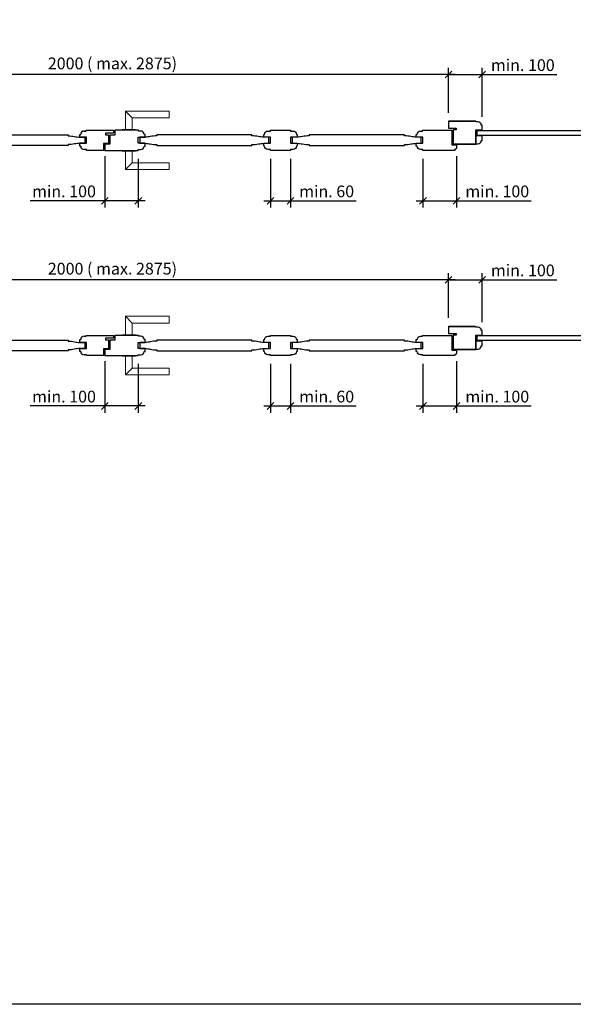
# Model space of a CAD drawing. Units: millimetres. Extents: x 130 to 30430, y 145 to 8055.
# Drawn here: x 26384 to 28031, y 145 to 3076 of the extents above; entities that cross this region are included whole.
import ezdxf

# ---------------------------------------------------------------- set-up
doc = ezdxf.new("R2010")
doc.units = ezdxf.units.MM
doc.header["$PDMODE"] = 2
doc.header["$PDSIZE"] = -0.001
doc.linetypes.add('cadhVoll', pattern=[2, 1, 1])
doc.layers.get('0').update_dxf_attribs({"plot": 0})
for name, color, linetype, lineweight in [('11_Kontur_1', 7, 'Continuous', 25), ('14_Mauer', 7, 'Continuous', 9), ('17_cadhBem_1_10', 4, 'cadhVoll', 5), ('2_Beschläge_1', 3, 'Continuous', 13)]:
    doc.layers.add(name, color=color, linetype=linetype, lineweight=lineweight)
doc.styles.add('Arial', font='arial.ttf')
doc.dimstyles.new('1 zu 10', dxfattribs={"dimscale": 10, "dimtxt": 3.5, "dimasz": 2, "dimexe": 2, "dimexo": 2.5, "dimgap": 1, "dimtad": 1, "dimdec": 1, "dimdsep": 46, "dimtxsty": 'Arial', "dimblk1": 'OBLIQUE', "dimblk2": 'OBLIQUE', "dimsah": 1, "dimcen": 2, "dimdle": 2, "dimadec": 1, "dimazin": 2, "dimtfac": 1, "dimtdec": 1, "dimtmove": 0, "dimatfit": 3, "dimfxl": 2, "dimtolj": 1, "dimarcsym": 0})

# ---------------------------------------------------------------- blocks, each defined once
blk = doc.blocks.new('_Oblique')
at = {"color": 0, "lineweight": -2}
blk.add_line((-0.5, -0.5), (0.5, 0.5), dxfattribs=at)
blk = doc.blocks.new('*D228')
at = {"layer": '17_cadhBem_1_10', "color": 0, "lineweight": -2, "transparency": 16777216}
for p, q in [((27659.5, 2798.9), (27659.5, 2932.6)), ((27759.5, 2786.4), (27759.5, 2932.6)), ((27659.5, 2912.6), (27779.5, 2912.6)), ((27759.5, 2912.6), (27981.5, 2912.6))]:
    blk.add_line(p, q, dxfattribs=at)
at = {"layer": 'Defpoints', "color": 0, "transparency": 16777216}
for p in [(27659.5, 2912.6), (27659.5, 2773.9), (27759.5, 2761.4)]:
    blk.add_point(p, dxfattribs=at)
at = {"layer": '17_cadhBem_1_10', "color": 0, "lineweight": -2, "transparency": 16777216, "xscale": 20, "yscale": 20, "zscale": 20, "rotation": 180}
blk.add_blockref('_Oblique', (27659.5, 2912.6), dxfattribs=at)
at = {"layer": '17_cadhBem_1_10', "color": 0, "lineweight": -2, "transparency": 16777216, "xscale": 20, "yscale": 20, "zscale": 20}
blk.add_blockref('_Oblique', (27759.5, 2912.6), dxfattribs=at)
at = {"layer": '17_cadhBem_1_10', "color": 0, "transparency": 16777216, "insert": (27880.5, 2940.5), "char_height": 35, "attachment_point": 5, "style": 'Arial'}
blk.add_mtext('\\A1;min. 100', dxfattribs=at)
blk = doc.blocks.new('5071 5345 Drücker')
at = {"layer": '2_Beschläge_1'}
for p, q in [((-20, 0), (20, 0)), ((-20, 0), (-20, -2)), ((20, 0), (20, -2)), ((-20, -2), (20, -2)), ((-10, -2), (-10, -57)), ((10, -2), (10, -37)), ((10, -37), (-10, -57)), ((-10, -57), (120, -57)), ((10, -37), (120, -37)), ((120, -37), (120, -57))]:
    blk.add_line(p, q, dxfattribs=at)
blk = doc.blocks.new('*D258')
at = {"layer": '17_cadhBem_1_10', "color": 0, "lineweight": -2, "transparency": 16777216}
for p, q in [((26636.5, 2669.9), (26636.5, 2516.9)), ((26736.5, 2661.9), (26736.5, 2516.9)), ((26636.5, 2536.9), (26414.5, 2536.9)), ((26756.5, 2536.9), (26636.5, 2536.9))]:
    blk.add_line(p, q, dxfattribs=at)
at = {"layer": 'Defpoints', "color": 0, "transparency": 16777216}
for p in [(26636.5, 2694.9), (26736.5, 2686.9), (26636.5, 2536.9)]:
    blk.add_point(p, dxfattribs=at)
at = {"layer": '17_cadhBem_1_10', "color": 0, "lineweight": -2, "transparency": 16777216, "xscale": 20, "yscale": 20, "zscale": 20, "rotation": 180}
blk.add_blockref('_Oblique', (26636.5, 2536.9), dxfattribs=at)
at = {"layer": '17_cadhBem_1_10', "color": 0, "lineweight": -2, "transparency": 16777216, "xscale": 20, "yscale": 20, "zscale": 20}
blk.add_blockref('_Oblique', (26736.5, 2536.9), dxfattribs=at)
at = {"layer": '17_cadhBem_1_10', "color": 0, "transparency": 16777216, "insert": (26515.5, 2564.7), "char_height": 35, "attachment_point": 5, "style": 'Arial'}
blk.add_mtext('\\A1;min. 100', dxfattribs=at)
blk = doc.blocks.new('*D319')
at = {"layer": '17_cadhBem_1_10', "color": 0, "lineweight": -2, "transparency": 16777216}
for p, q in [((27129.5, 2661.9), (27129.5, 2516.9)), ((27189.5, 2661.9), (27189.5, 2516.9)), ((27109.5, 2536.9), (27189.5, 2536.9)), ((27189.5, 2536.9), (27384.3, 2536.9))]:
    blk.add_line(p, q, dxfattribs=at)
at = {"layer": 'Defpoints', "color": 0, "transparency": 16777216}
for p in [(27129.5, 2686.9), (27189.5, 2686.9), (27189.5, 2536.9)]:
    blk.add_point(p, dxfattribs=at)
at = {"layer": '17_cadhBem_1_10', "color": 0, "lineweight": -2, "transparency": 16777216, "xscale": 20, "yscale": 20, "zscale": 20, "rotation": 180}
blk.add_blockref('_Oblique', (27129.5, 2536.9), dxfattribs=at)
at = {"layer": '17_cadhBem_1_10', "color": 0, "lineweight": -2, "transparency": 16777216, "xscale": 20, "yscale": 20, "zscale": 20}
blk.add_blockref('_Oblique', (27189.5, 2536.9), dxfattribs=at)
at = {"layer": '17_cadhBem_1_10', "color": 0, "transparency": 16777216, "insert": (27296.9, 2564.7), "char_height": 35, "attachment_point": 5, "style": 'Arial'}
blk.add_mtext('\\A1;min. 60', dxfattribs=at)
blk = doc.blocks.new('*D320')
at = {"layer": '17_cadhBem_1_10', "color": 0, "lineweight": -2, "transparency": 16777216}
for p, q in [((27683.5, 2669.9), (27683.5, 2516.9)), ((27583.5, 2661.9), (27583.5, 2516.9)), ((27563.5, 2536.9), (27683.5, 2536.9)), ((27683.5, 2536.9), (27905.5, 2536.9))]:
    blk.add_line(p, q, dxfattribs=at)
at = {"layer": 'Defpoints', "color": 0, "transparency": 16777216}
for p in [(27583.5, 2686.9), (27683.5, 2694.9), (27683.5, 2536.9)]:
    blk.add_point(p, dxfattribs=at)
at = {"layer": '17_cadhBem_1_10', "color": 0, "lineweight": -2, "transparency": 16777216, "xscale": 20, "yscale": 20, "zscale": 20, "rotation": 180}
blk.add_blockref('_Oblique', (27583.5, 2536.9), dxfattribs=at)
at = {"layer": '17_cadhBem_1_10', "color": 0, "lineweight": -2, "transparency": 16777216, "xscale": 20, "yscale": 20, "zscale": 20}
blk.add_blockref('_Oblique', (27683.5, 2536.9), dxfattribs=at)
at = {"layer": '17_cadhBem_1_10', "color": 0, "transparency": 16777216, "insert": (27804.5, 2564.7), "char_height": 35, "attachment_point": 5, "style": 'Arial'}
blk.add_mtext('\\A1;min. 100', dxfattribs=at)
blk = doc.blocks.new('*D262')
at = {"layer": '17_cadhBem_1_10', "color": 0, "lineweight": -2, "transparency": 16777216}
for p, q in [((25659.5, 2798.9), (25659.5, 2932.6)), ((27659.5, 2798.9), (27659.5, 2932.6)), ((27679.5, 2912.6), (25639.5, 2912.6))]:
    blk.add_line(p, q, dxfattribs=at)
at = {"layer": 'Defpoints', "color": 0, "transparency": 16777216}
for p in [(25659.5, 2912.6), (25659.5, 2773.9), (27659.5, 2773.9)]:
    blk.add_point(p, dxfattribs=at)
at = {"layer": '17_cadhBem_1_10', "color": 0, "lineweight": -2, "transparency": 16777216, "xscale": 20, "yscale": 20, "zscale": 20, "rotation": 180}
blk.add_blockref('_Oblique', (25659.5, 2912.6), dxfattribs=at)
at = {"layer": '17_cadhBem_1_10', "color": 0, "lineweight": -2, "transparency": 16777216, "xscale": 20, "yscale": 20, "zscale": 20}
blk.add_blockref('_Oblique', (27659.5, 2912.6), dxfattribs=at)
at = {"layer": '17_cadhBem_1_10', "color": 0, "transparency": 16777216, "insert": (26659.5, 2945.6), "char_height": 35, "attachment_point": 5, "style": 'Arial'}
blk.add_mtext('\\A1;2000 ( max. 2875)', dxfattribs=at)
blk = doc.blocks.new('*D167')
at = {"layer": '17_cadhBem_1_10', "color": 0, "lineweight": -2, "transparency": 16777216}
for p, q in [((27659.5, 2187.9), (27659.5, 2321.7)), ((27759.5, 2175.4), (27759.5, 2321.7)), ((27659.5, 2301.7), (27779.5, 2301.7)), ((27759.5, 2301.7), (27981.5, 2301.7))]:
    blk.add_line(p, q, dxfattribs=at)
at = {"layer": 'Defpoints', "color": 0, "transparency": 16777216}
for p in [(27659.5, 2301.7), (27659.5, 2162.9), (27759.5, 2150.4)]:
    blk.add_point(p, dxfattribs=at)
at = {"layer": '17_cadhBem_1_10', "color": 0, "lineweight": -2, "transparency": 16777216, "xscale": 20, "yscale": 20, "zscale": 20, "rotation": 180}
blk.add_blockref('_Oblique', (27659.5, 2301.7), dxfattribs=at)
at = {"layer": '17_cadhBem_1_10', "color": 0, "lineweight": -2, "transparency": 16777216, "xscale": 20, "yscale": 20, "zscale": 20}
blk.add_blockref('_Oblique', (27759.5, 2301.7), dxfattribs=at)
at = {"layer": '17_cadhBem_1_10', "color": 0, "transparency": 16777216, "insert": (27880.5, 2329.5), "char_height": 35, "attachment_point": 5, "style": 'Arial'}
blk.add_mtext('\\A1;min. 100', dxfattribs=at)
blk = doc.blocks.new('*D169')
at = {"layer": '17_cadhBem_1_10', "color": 0, "lineweight": -2, "transparency": 16777216}
for p, q in [((26636.5, 2058.9), (26636.5, 1905.9)), ((26736.5, 2050.9), (26736.5, 1905.9)), ((26636.5, 1925.9), (26414.5, 1925.9)), ((26756.5, 1925.9), (26636.5, 1925.9))]:
    blk.add_line(p, q, dxfattribs=at)
at = {"layer": 'Defpoints', "color": 0, "transparency": 16777216}
for p in [(26636.5, 2083.9), (26736.5, 2075.9), (26636.5, 1925.9)]:
    blk.add_point(p, dxfattribs=at)
at = {"layer": '17_cadhBem_1_10', "color": 0, "lineweight": -2, "transparency": 16777216, "xscale": 20, "yscale": 20, "zscale": 20, "rotation": 180}
blk.add_blockref('_Oblique', (26636.5, 1925.9), dxfattribs=at)
at = {"layer": '17_cadhBem_1_10', "color": 0, "lineweight": -2, "transparency": 16777216, "xscale": 20, "yscale": 20, "zscale": 20}
blk.add_blockref('_Oblique', (26736.5, 1925.9), dxfattribs=at)
at = {"layer": '17_cadhBem_1_10', "color": 0, "transparency": 16777216, "insert": (26515.5, 1953.8), "char_height": 35, "attachment_point": 5, "style": 'Arial'}
blk.add_mtext('\\A1;min. 100', dxfattribs=at)
blk = doc.blocks.new('*D280')
at = {"layer": '17_cadhBem_1_10', "color": 0, "lineweight": -2, "transparency": 16777216}
for p, q in [((27129.5, 2050.9), (27129.5, 1905.9)), ((27189.5, 2050.9), (27189.5, 1905.9)), ((27109.5, 1925.9), (27189.5, 1925.9)), ((27189.5, 1925.9), (27384.3, 1925.9))]:
    blk.add_line(p, q, dxfattribs=at)
at = {"layer": 'Defpoints', "color": 0, "transparency": 16777216}
for p in [(27129.5, 2075.9), (27189.5, 2075.9), (27189.5, 1925.9)]:
    blk.add_point(p, dxfattribs=at)
at = {"layer": '17_cadhBem_1_10', "color": 0, "lineweight": -2, "transparency": 16777216, "xscale": 20, "yscale": 20, "zscale": 20, "rotation": 180}
blk.add_blockref('_Oblique', (27129.5, 1925.9), dxfattribs=at)
at = {"layer": '17_cadhBem_1_10', "color": 0, "lineweight": -2, "transparency": 16777216, "xscale": 20, "yscale": 20, "zscale": 20}
blk.add_blockref('_Oblique', (27189.5, 1925.9), dxfattribs=at)
at = {"layer": '17_cadhBem_1_10', "color": 0, "transparency": 16777216, "insert": (27296.9, 1953.8), "char_height": 35, "attachment_point": 5, "style": 'Arial'}
blk.add_mtext('\\A1;min. 60', dxfattribs=at)
blk = doc.blocks.new('*D281')
at = {"layer": '17_cadhBem_1_10', "color": 0, "lineweight": -2, "transparency": 16777216}
for p, q in [((27683.5, 2058.9), (27683.5, 1905.9)), ((27583.5, 2050.9), (27583.5, 1905.9)), ((27563.5, 1925.9), (27683.5, 1925.9)), ((27683.5, 1925.9), (27905.5, 1925.9))]:
    blk.add_line(p, q, dxfattribs=at)
at = {"layer": 'Defpoints', "color": 0, "transparency": 16777216}
for p in [(27683.5, 2083.9), (27583.5, 2075.9), (27683.5, 1925.9)]:
    blk.add_point(p, dxfattribs=at)
at = {"layer": '17_cadhBem_1_10', "color": 0, "lineweight": -2, "transparency": 16777216, "xscale": 20, "yscale": 20, "zscale": 20, "rotation": 180}
blk.add_blockref('_Oblique', (27583.5, 1925.9), dxfattribs=at)
at = {"layer": '17_cadhBem_1_10', "color": 0, "lineweight": -2, "transparency": 16777216, "xscale": 20, "yscale": 20, "zscale": 20}
blk.add_blockref('_Oblique', (27683.5, 1925.9), dxfattribs=at)
at = {"layer": '17_cadhBem_1_10', "color": 0, "transparency": 16777216, "insert": (27804.5, 1953.8), "char_height": 35, "attachment_point": 5, "style": 'Arial'}
blk.add_mtext('\\A1;min. 100', dxfattribs=at)
blk = doc.blocks.new('*D170')
at = {"layer": '17_cadhBem_1_10', "color": 0, "lineweight": -2, "transparency": 16777216}
for p, q in [((25659.5, 2187.9), (25659.5, 2321.7)), ((27659.5, 2187.9), (27659.5, 2321.7)), ((27679.5, 2301.7), (25639.5, 2301.7))]:
    blk.add_line(p, q, dxfattribs=at)
at = {"layer": 'Defpoints', "color": 0, "transparency": 16777216}
for p in [(25659.5, 2301.7), (25659.5, 2162.9), (27659.5, 2162.9)]:
    blk.add_point(p, dxfattribs=at)
at = {"layer": '17_cadhBem_1_10', "color": 0, "lineweight": -2, "transparency": 16777216, "xscale": 20, "yscale": 20, "zscale": 20, "rotation": 180}
blk.add_blockref('_Oblique', (25659.5, 2301.7), dxfattribs=at)
at = {"layer": '17_cadhBem_1_10', "color": 0, "lineweight": -2, "transparency": 16777216, "xscale": 20, "yscale": 20, "zscale": 20}
blk.add_blockref('_Oblique', (27659.5, 2301.7), dxfattribs=at)
at = {"layer": '17_cadhBem_1_10', "color": 0, "transparency": 16777216, "insert": (26659.5, 2334.6), "char_height": 35, "attachment_point": 5, "style": 'Arial'}
blk.add_mtext('\\A1;2000 ( max. 2875)', dxfattribs=at)

msp = doc.modelspace()

# ---------------------------------------------------------------- linework, layer by layer
at = {"layer": '11_Kontur_1'}
for p, q in [((27740.52, 2773.86), (27659.52, 2773.86)), ((27659.52, 2773.86), (27659.52, 2752.86)), ((27659.52, 2773.86), (27740.52, 2773.86)), ((27740.52, 2771.36), (27740.52, 2773.86)), ((27747.02, 2771.36), (27740.52, 2771.36)), ((27759.52, 2761.36), (27757.02, 2761.36)), ((27759.52, 2747.86), (27759.52, 2761.36)), ((26562.52, 2725.86), (26562.52, 2734.36)), ((26562.52, 2734.36), (26565.02, 2734.36)), ((26582.52, 2725.86), (26562.52, 2725.86)), ((26575.02, 2744.36), (26581.52, 2744.36)), ((26581.52, 2746.86), (26582.52, 2746.86)), ((26581.52, 2744.36), (26581.52, 2746.86)), ((26582.52, 2746.86), (26662.52, 2746.86)), ((26582.52, 2707.86), (26582.52, 2725.86)), ((26736.52, 2746.86), (26666.52, 2746.86)), ((26737.52, 2746.86), (26736.52, 2746.86)), ((26736.52, 2707.86), (26736.52, 2725.86)), ((26736.52, 2725.86), (26756.52, 2725.86)), ((26737.52, 2744.36), (26737.52, 2746.86)), ((26744.02, 2744.36), (26737.52, 2744.36)), ((26756.52, 2734.36), (26754.02, 2734.36)), ((26756.52, 2725.86), (26756.52, 2734.36)), ((27659.52, 2752.86), (27682.02, 2752.86)), ((27682.02, 2747.86), (27673.52, 2747.86)), ((27673.52, 2747.86), (27673.52, 2704.86)), ((27682.02, 2752.86), (27682.02, 2747.86)), ((27740.52, 2729.86), (27740.52, 2747.86)), ((27740.52, 2747.86), (27759.52, 2747.86)), ((27740.52, 2706.36), (27740.52, 2729.86)), ((26562.52, 2699.36), (26562.52, 2707.86)), ((26562.52, 2707.86), (26582.52, 2707.86)), ((26565.02, 2699.36), (26562.52, 2699.36)), ((26636.52, 2705.36), (26636.52, 2686.86)), ((26756.52, 2707.86), (26736.52, 2707.86)), ((26754.02, 2699.36), (26756.52, 2699.36)), ((26756.52, 2699.36), (26756.52, 2707.86)), ((27673.52, 2704.86), (27740.52, 2704.86)), ((27739.52, 2704.86), (27673.52, 2704.86)), ((27740.52, 2704.86), (27740.52, 2706.36)), ((26582.52, 2689.36), (26575.02, 2689.36)), ((26582.52, 2686.86), (26582.52, 2689.36)), ((26632.52, 2686.86), (26582.52, 2686.86)), ((26636.52, 2686.86), (26736.52, 2686.86)), ((26736.52, 2686.86), (26736.52, 2689.36)), ((26736.52, 2689.36), (26744.02, 2689.36)), ((27739.52, 2162.9), (27659.52, 2162.9)), ((27659.52, 2162.9), (27659.52, 2141.9)), ((27659.52, 2162.9), (27739.52, 2162.9)), ((27659.52, 2141.9), (27682.02, 2141.9)), ((27682.02, 2141.9), (27682.02, 2136.9)), ((27739.52, 2160.4), (27739.52, 2162.9)), ((27747.02, 2160.4), (27739.52, 2160.4)), ((27759.52, 2150.4), (27757.02, 2150.4)), ((27759.52, 2136.9), (27759.52, 2150.4)), ((26562.52, 2114.9), (26562.52, 2123.4)), ((26562.52, 2123.4), (26565.02, 2123.4)), ((26582.52, 2114.9), (26562.52, 2114.9)), ((26575.02, 2133.4), (26581.52, 2133.4)), ((26581.52, 2135.9), (26582.52, 2135.9)), ((26581.52, 2133.4), (26581.52, 2135.9)), ((26582.52, 2135.9), (26662.52, 2135.9)), ((26582.52, 2096.9), (26582.52, 2114.9)), ((26736.52, 2135.9), (26666.52, 2135.9)), ((26737.52, 2135.9), (26736.52, 2135.9)), ((26736.52, 2096.9), (26736.52, 2114.9)), ((26736.52, 2114.9), (26756.52, 2114.9)), ((26737.52, 2133.4), (26737.52, 2135.9)), ((26744.02, 2133.4), (26737.52, 2133.4)), ((26756.52, 2123.4), (26754.02, 2123.4)), ((26756.52, 2114.9), (26756.52, 2123.4)), ((27682.02, 2136.9), (27673.52, 2136.9)), ((27673.52, 2136.9), (27673.52, 2093.9)), ((27740.52, 2118.9), (27740.52, 2136.9)), ((27740.52, 2136.9), (27759.52, 2136.9)), ((27740.52, 2095.4), (27740.52, 2118.9)), ((26562.52, 2088.4), (26562.52, 2096.9)), ((26562.52, 2096.9), (26582.52, 2096.9)), ((26565.02, 2088.4), (26562.52, 2088.4)), ((26636.52, 2094.4), (26636.52, 2075.9)), ((26756.52, 2096.9), (26736.52, 2096.9)), ((26754.02, 2088.4), (26756.52, 2088.4)), ((26756.52, 2088.4), (26756.52, 2096.9)), ((27673.52, 2093.9), (27740.52, 2093.9)), ((27739.52, 2093.9), (27673.52, 2093.9)), ((27740.52, 2093.9), (27740.52, 2095.4)), ((26582.52, 2078.4), (26575.02, 2078.4)), ((26582.52, 2075.9), (26582.52, 2078.4)), ((26632.52, 2075.9), (26582.52, 2075.9)), ((26636.52, 2075.9), (26736.52, 2075.9)), ((26736.52, 2075.9), (26736.52, 2078.4)), ((26736.52, 2078.4), (26744.02, 2078.4))]:
    msp.add_line(p, q, dxfattribs=at)
for points in [[(30430.01, 144.91), (23380.01, 144.91), (23380.01, 8054.93), (30430.01, 8054.93), (30430.01, 144.91)], [(26662.52, 2746.86), (26662.52, 2738.36), (26647.52, 2738.36), (26639.02, 2738.36), (26639.02, 2733.36), (26647.52, 2733.36), (26647.52, 2706.86), (26632.52, 2706.86), (26632.52, 2686.86)], [(26666.52, 2746.86), (26666.52, 2738.36), (26666.52, 2732.36), (26651.52, 2732.36), (26651.52, 2706.86), (26651.52, 2705.36), (26636.52, 2705.36)], [(26662.52, 2135.9), (26662.52, 2127.4), (26647.52, 2127.4), (26639.02, 2127.4), (26639.02, 2122.4), (26647.52, 2122.4), (26647.52, 2095.9), (26632.52, 2095.9), (26632.52, 2075.9)], [(26666.52, 2135.9), (26666.52, 2127.4), (26666.52, 2121.4), (26651.52, 2121.4), (26651.52, 2095.9), (26651.52, 2094.4), (26636.52, 2094.4)]]:
    msp.add_lwpolyline(points, dxfattribs=at)
for points in [[(26244.49, 2732.86), (26527.54, 2732.86), (26527.54, 2729.86, -0.0542465), (26546.8, 2727.96, 0.0422225), (26562.52, 2725.94), (26562.52, 2725.86), (26565.63, 2725.86, 0.0050114), (26567.52, 2725.86), (26577.52, 2725.86), (26577.52, 2720.86), (26577.52, 2712.86), (26577.52, 2707.86), (26567.52, 2707.86, 0.0050114), (26565.63, 2707.86), (26562.52, 2707.86), (26562.52, 2707.78, 0.0422225), (26546.8, 2705.76, -0.0542465), (26527.54, 2703.86), (26527.54, 2700.86), (26244.49, 2700.86)], [(26244.49, 2121.9), (26527.54, 2121.9), (26527.54, 2118.9, -0.0542465), (26546.8, 2117, 0.0422225), (26562.52, 2114.98), (26562.52, 2114.9), (26565.63, 2114.9, 0.0050114), (26567.52, 2114.9), (26577.52, 2114.9), (26577.52, 2109.9), (26577.52, 2101.9), (26577.52, 2096.9), (26567.52, 2096.9, 0.0050114), (26565.63, 2096.9), (26562.52, 2096.9), (26562.52, 2096.82, 0.0422225), (26546.8, 2094.8, -0.0542465), (26527.54, 2092.9), (26527.54, 2089.9), (26244.49, 2089.9)]]:
    msp.add_lwpolyline(points, format="xyb", dxfattribs=at)
for points in [[(27124.52, 2712.86), (27124.52, 2720.86), (27124.52, 2725.86), (27114.52, 2725.86, -0.0050114), (27112.63, 2725.86), (27109.52, 2725.86), (27109.52, 2725.94, -0.0422225), (27093.8, 2727.96, 0.0542465), (27074.54, 2729.86), (27074.54, 2732.86), (26791.49, 2732.86), (26791.49, 2729.86, 0.0542465), (26772.23, 2727.96, -0.0422225), (26756.52, 2725.94), (26756.52, 2725.86), (26753.4, 2725.86, -0.0050114), (26751.52, 2725.86), (26741.52, 2725.86), (26741.52, 2720.86), (26741.52, 2712.86), (26741.52, 2707.86), (26751.52, 2707.86, -0.0050114), (26753.4, 2707.86), (26756.52, 2707.86), (26756.52, 2707.78, -0.0422225), (26772.23, 2705.76, 0.0542465), (26791.49, 2703.86), (26791.49, 2700.86), (27074.54, 2700.86), (27074.54, 2703.86, 0.0542465), (27093.8, 2705.76, -0.0422225), (27109.52, 2707.78), (27109.52, 2707.86), (27112.63, 2707.86, -0.0050114), (27114.52, 2707.86), (27124.52, 2707.86)], [(27129.52, 2686.86), (27129.52, 2689.36), (27122.02, 2689.36, -0.4142136), (27112.02, 2699.36), (27109.52, 2699.36), (27109.52, 2707.86), (27129.52, 2707.86), (27129.52, 2725.86), (27109.52, 2725.86), (27109.52, 2734.36), (27112.02, 2734.36, -0.4142136), (27122.02, 2744.36), (27129.52, 2744.36), (27129.52, 2746.86), (27189.52, 2746.86), (27189.52, 2744.36), (27197.02, 2744.36, -0.4142136), (27207.02, 2734.36), (27209.52, 2734.36), (27209.52, 2725.86), (27189.52, 2725.86), (27189.52, 2707.86), (27209.52, 2707.86), (27209.52, 2699.36), (27207.02, 2699.36, -0.4142136), (27197.02, 2689.36), (27189.52, 2689.36), (27189.52, 2686.86)], [(27578.52, 2720.86), (27578.52, 2725.86), (27568.52, 2725.86, -0.0050114), (27566.63, 2725.86), (27563.52, 2725.86), (27563.52, 2725.94, -0.0422225), (27547.8, 2727.96, 0.0542465), (27528.54, 2729.86), (27528.54, 2732.86), (27244.49, 2732.86), (27244.49, 2729.86, 0.0542465), (27225.23, 2727.96, -0.0422225), (27209.52, 2725.94), (27209.52, 2725.86), (27206.4, 2725.86, -0.0050114), (27204.52, 2725.86), (27194.52, 2725.86), (27194.52, 2720.86), (27194.52, 2712.86), (27194.52, 2707.86), (27204.52, 2707.86, -0.0050114), (27206.4, 2707.86), (27209.52, 2707.86), (27209.52, 2707.78, -0.0422225), (27225.23, 2705.76, 0.0542465), (27244.49, 2703.86), (27244.49, 2700.86), (27528.54, 2700.86), (27528.54, 2703.86, 0.0542465), (27547.8, 2705.76, -0.0422225), (27563.52, 2707.78), (27563.52, 2707.86), (27566.63, 2707.86, -0.0050114), (27568.52, 2707.86), (27578.52, 2707.86), (27578.52, 2712.86)], [(27582.52, 2746.86), (27583.52, 2746.86), (27669.52, 2746.86), (27669.52, 2703.36), (27683.52, 2703.36), (27683.52, 2694.86, -0.4142136), (27678.52, 2689.86), (27678.52, 2686.86), (27583.52, 2686.86), (27583.52, 2689.36), (27576.02, 2689.36, -0.4142136), (27566.02, 2699.36), (27563.52, 2699.36), (27563.52, 2707.86), (27583.52, 2707.86), (27583.52, 2725.86), (27563.52, 2725.86), (27563.52, 2734.36), (27566.02, 2734.36, -0.4142136), (27576.02, 2744.36), (27582.52, 2744.36)], [(27740.52, 2706.36), (27747.02, 2706.36, 0.4142136), (27757.02, 2716.36), (27759.52, 2716.36), (27759.52, 2729.86), (27740.52, 2729.86)], [(27124.52, 2101.9), (27124.52, 2109.9), (27124.52, 2114.9), (27114.52, 2114.9, -0.0050114), (27112.63, 2114.9), (27109.52, 2114.9), (27109.52, 2114.98, -0.0422225), (27093.8, 2117, 0.0542465), (27074.54, 2118.9), (27074.54, 2121.9), (26791.49, 2121.9), (26791.49, 2118.9, 0.0542465), (26772.23, 2117, -0.0422225), (26756.52, 2114.98), (26756.52, 2114.9), (26753.4, 2114.9, -0.0050114), (26751.52, 2114.9), (26741.52, 2114.9), (26741.52, 2109.9), (26741.52, 2101.9), (26741.52, 2096.9), (26751.52, 2096.9, -0.0050114), (26753.4, 2096.9), (26756.52, 2096.9), (26756.52, 2096.82, -0.0422225), (26772.23, 2094.8, 0.0542465), (26791.49, 2092.9), (26791.49, 2089.9), (27074.54, 2089.9), (27074.54, 2092.9, 0.0542465), (27093.8, 2094.8, -0.0422225), (27109.52, 2096.82), (27109.52, 2096.9), (27112.63, 2096.9, -0.0050114), (27114.52, 2096.9), (27124.52, 2096.9)], [(27129.52, 2075.9), (27129.52, 2078.4), (27122.02, 2078.4, -0.4142136), (27112.02, 2088.4), (27109.52, 2088.4), (27109.52, 2096.9), (27129.52, 2096.9), (27129.52, 2114.9), (27109.52, 2114.9), (27109.52, 2123.4), (27112.02, 2123.4, -0.4142136), (27122.02, 2133.4), (27129.52, 2133.4), (27129.52, 2135.9), (27189.52, 2135.9), (27189.52, 2133.4), (27197.02, 2133.4, -0.4142136), (27207.02, 2123.4), (27209.52, 2123.4), (27209.52, 2114.9), (27189.52, 2114.9), (27189.52, 2096.9), (27209.52, 2096.9), (27209.52, 2088.4), (27207.02, 2088.4, -0.4142136), (27197.02, 2078.4), (27189.52, 2078.4), (27189.52, 2075.9)], [(27578.52, 2109.9), (27578.52, 2114.9), (27568.52, 2114.9, -0.0050114), (27566.63, 2114.9), (27563.52, 2114.9), (27563.52, 2114.98, -0.0422225), (27547.8, 2117, 0.0542465), (27528.54, 2118.9), (27528.54, 2121.9), (27244.49, 2121.9), (27244.49, 2118.9, 0.0542465), (27225.23, 2117, -0.0422225), (27209.52, 2114.98), (27209.52, 2114.9), (27206.4, 2114.9, -0.0050114), (27204.52, 2114.9), (27194.52, 2114.9), (27194.52, 2109.9), (27194.52, 2101.9), (27194.52, 2096.9), (27204.52, 2096.9, -0.0050114), (27206.4, 2096.9), (27209.52, 2096.9), (27209.52, 2096.82, -0.0422225), (27225.23, 2094.8, 0.0542465), (27244.49, 2092.9), (27244.49, 2089.9), (27528.54, 2089.9), (27528.54, 2092.9, 0.0542465), (27547.8, 2094.8, -0.0422225), (27563.52, 2096.82), (27563.52, 2096.9), (27566.63, 2096.9, -0.0050114), (27568.52, 2096.9), (27578.52, 2096.9), (27578.52, 2101.9)], [(27582.52, 2135.9), (27583.52, 2135.9), (27669.52, 2135.9), (27669.52, 2092.4), (27683.52, 2092.4), (27683.52, 2083.9, -0.4142136), (27678.52, 2078.9), (27678.52, 2075.9), (27583.52, 2075.9), (27583.52, 2078.4), (27576.02, 2078.4, -0.4142136), (27566.02, 2088.4), (27563.52, 2088.4), (27563.52, 2096.9), (27583.52, 2096.9), (27583.52, 2114.9), (27563.52, 2114.9), (27563.52, 2123.4), (27566.02, 2123.4, -0.4142136), (27576.02, 2133.4), (27582.52, 2133.4)], [(27740.52, 2095.4), (27747.02, 2095.4, 0.4142136), (27757.02, 2105.4), (27759.52, 2105.4), (27759.52, 2118.9), (27740.52, 2118.9)]]:
    msp.add_lwpolyline(points, format="xyb", close=True, dxfattribs=at)
for points in [[(28275.52, 2746.36), (28275.52, 2731.36), (27744.52, 2731.36), (27744.52, 2746.36)], [(28275.52, 2135.4), (28275.52, 2120.4), (27744.52, 2120.4), (27744.52, 2135.4)]]:
    msp.add_lwpolyline(points, close=True, dxfattribs=at)
for centre, start, end in [((27747.02, 2761.36), 0, 90), ((26575.02, 2734.36), 90, 180), ((26744.02, 2734.36), 0, 90), ((26575.02, 2699.36), 180, 270), ((26744.02, 2699.36), 270, 0), ((27747.02, 2150.4), 0, 90), ((26575.02, 2123.4), 90, 180), ((26744.02, 2123.4), 0, 90), ((26575.02, 2088.4), 180, 270), ((26744.02, 2088.4), 270, 0)]:
    msp.add_arc(centre, 10, start, end, dxfattribs=at)

# ---------------------------------------------------------------- block references
at = {"layer": '14_Mauer', "xscale": -1, "rotation": 180}
for p in [(26708.52, 2746.86), (26708.52, 2135.9)]:
    msp.add_blockref('5071 5345 Drücker', p, dxfattribs=at)
at = {"layer": '14_Mauer'}
for p in [(26708.52, 2686.86), (26708.52, 2075.9)]:
    msp.add_blockref('5071 5345 Drücker', p, dxfattribs=at)

# ---------------------------------------------------------------- dimensions: what is measured, and where the dimension line sits
at = {"layer": '17_cadhBem_1_10'}
for base, p1, p2, text, picture, middle in [((25659.52, 2912.64), (27659.52, 2773.86), (25659.52, 2773.86), '<> ( max. 2875)', '*D262', (26659.52, 2945.58)), ((26636.52, 2536.86), (26736.52, 2686.86), (26636.52, 2694.86), 'min. <>', '*D258', (26515.53, 2564.73)), ((27189.52, 2536.86), (27129.52, 2686.86), (27189.52, 2686.86), 'min. <>', '*D319', (27296.9, 2564.73)), ((27683.52, 2536.86), (27583.52, 2686.86), (27683.52, 2694.86), 'min. <>', '*D320', (27804.5, 2564.73)), ((25659.52, 2301.68), (27659.52, 2162.9), (25659.52, 2162.9), '<> ( max. 2875)', '*D170', (26659.52, 2334.62)), ((26636.52, 1925.9), (26736.52, 2075.9), (26636.52, 2083.9), 'min. <>', '*D169', (26515.53, 1953.77)), ((27683.52, 1925.9), (27583.52, 2075.9), (27683.52, 2083.9), 'min. <>', '*D281', (27804.5, 1953.77)), ((27189.52, 1925.9), (27129.52, 2075.9), (27189.52, 2075.9), 'min. <>', '*D280', (27296.9, 1953.77))]:
    dim = msp.add_linear_dim(base=base, p1=p1, p2=p2, text=text, dimstyle='1 zu 10', dxfattribs=at)
    dim.commit()
    dim.dimension.update_dxf_attribs({"geometry": picture, "text_midpoint": middle})
for base, p1, p2, picture, middle in [((27659.52, 2912.64), (27759.52, 2761.36), (27659.52, 2773.86), '*D228', (27880.5, 2912.64)), ((27659.52, 2301.68), (27759.52, 2150.4), (27659.52, 2162.9), '*D167', (27880.5, 2301.68))]:
    dim = msp.add_linear_dim(base=base, p1=p1, p2=p2, angle=180, text='min. 100', dimstyle='1 zu 10', dxfattribs=at)
    dim.commit()
    dim.dimension.update_dxf_attribs({"geometry": picture, "text_midpoint": middle, "dimtype": 160})

doc.saveas('drawing.dxf')
